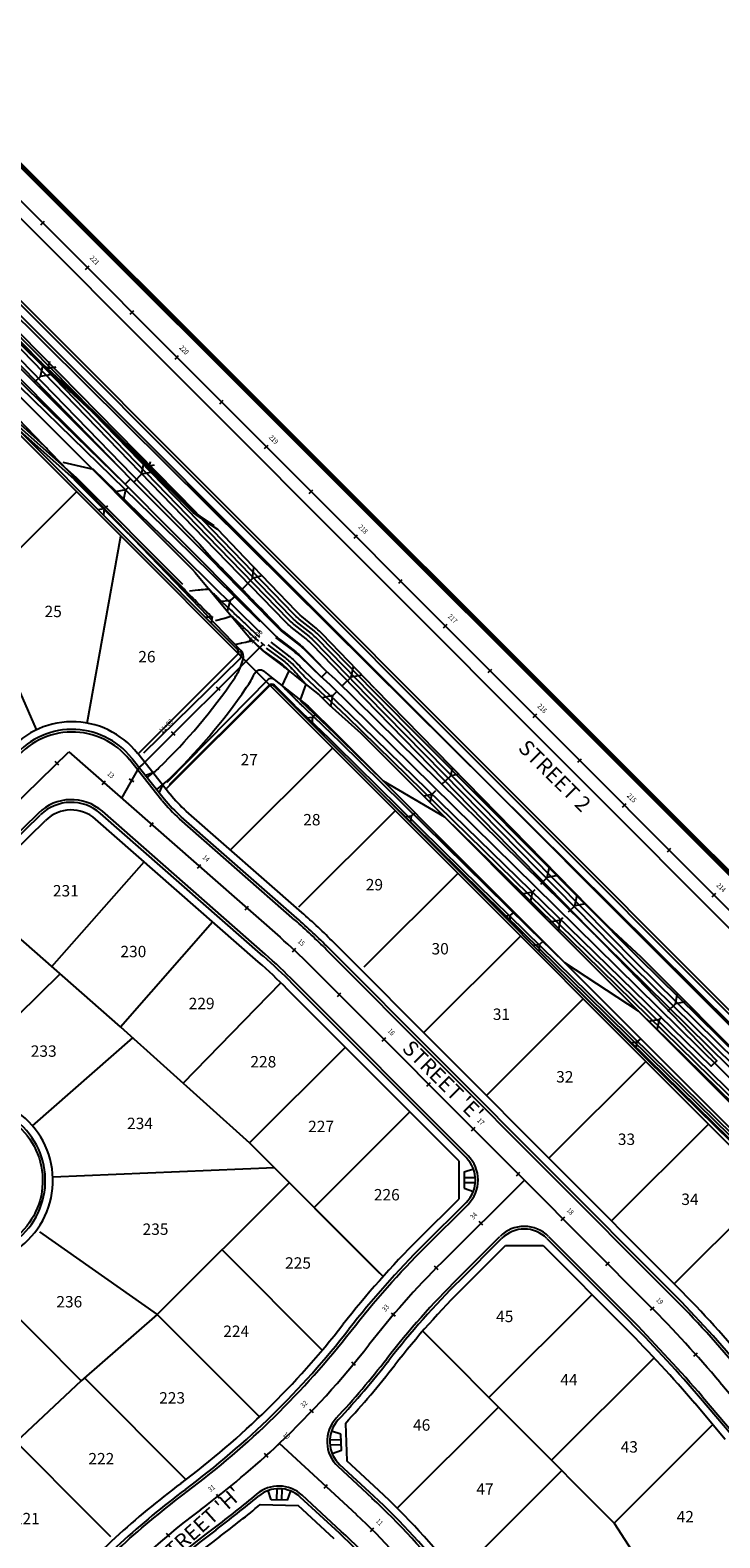
# Model space of a CAD drawing. Units: inches. Extents: x 6333673 to 6337447, y 2239427 to 2243236.
# Drawn here: x 6335642 to 6336187, y 2241115 to 2242305 of the extents above; entities that cross this region are included whole.
import ezdxf
from ezdxf.enums import TextEntityAlignment as Align

# ---------------------------------------------------------------- set-up
doc = ezdxf.new("R2010")
doc.units = ezdxf.units.IN
doc.header["$MEASUREMENT"] = 0
doc.linetypes.add('DASHED', pattern=[0.75, 0.5, -0.25])
for name, color, linetype in [('C_CENTERLINES', 11, 'Continuous'), ('C_CURB', 41, 'Continuous'), ('C_GUTTER', 11, 'Continuous'), ('C_LOT_NUMBER', 11, 'Continuous'), ('C_MEDIAN', 41, 'Continuous'), ('C_PROPERTY_LINES', 41, 'Continuous'), ('C_RAMP', 41, 'Continuous'), ('C_SIDEWALK', 41, 'Continuous'), ('C_STATION_NUMBERS', 11, 'Continuous'), ('C_STREETNAMES', 2, 'Continuous'), ('C_TOPO', 41, 'Continuous'), ('C_WTR_MAIN_EXIST', 153, 'DASHED')]:
    doc.layers.add(name, color=color, linetype=linetype)
doc.styles.add('B150', font='bold.shx', dxfattribs={"oblique": 12, "height": 6})
doc.styles.add('L100', font='simplex.shx', dxfattribs={"height": 4})
doc.styles.add('L120', font='simplex.shx', dxfattribs={"height": 12})

# ---------------------------------------------------------------- blocks, each defined once
blk = doc.blocks.new('sta_tic')
blk.add_line((0, -0.04165), (0, 0.04165))
blk = doc.blocks.new('lbl_tic')
blk.add_line((0, -0.04165), (0, 0.04165))

msp = doc.modelspace()

# ---------------------------------------------------------------- linework, layer by layer
at = {"layer": 'C_CENTERLINES'}
for p, q in [((6334667.7, 2243138.1), (6337425.6, 2240377.3)), ((6335825.9, 2241820.4), (6335730.9, 2241725.7)), ((6335727.9, 2241723.1), (6335714.1, 2241698.9)), ((6335730.9, 2241725.7), (6335727.9, 2241723.1))]:
    msp.add_line(p, q, dxfattribs=at)
at = {"layer": 'C_CENTERLINES', "ltscale": 480}
for p, q in [((6335484.6, 2241551.6), (6335672.5, 2241735.5)), ((6335672.5, 2241735.5), (6335839.3, 2241589)), ((6336032.2, 2241397.2), (6335863.4, 2241566.4)), ((6335863.4, 2241566.4), (6336032.2, 2241397.2)), ((6336032.2, 2241397.2), (6335967, 2241332.3)), ((6336032.2, 2241397.2), (6336131, 2241298.1)), ((6336186.5, 2241237.8), (6336266.6, 2241143.1)), ((6335899.7, 2241133.1), (6335838.8, 2241189.4))]:
    msp.add_line(p, q, dxfattribs=at)
for centre, radius, start, end in [((6335509.4, 2241213.3), 500, 44.9325, 48.714), ((6336461.4, 2240836.7), 700, 134.9325, 142.0535), ((6335423.1, 2240591.8), 1000, 40.2342, 44.9325), ((6335357.4, 2241697.6), 700, 313.4527, 322.0535), ((6335357.4, 2241697.6), 700, 306.7865, 313.4527), ((6336165.8, 2240616.4), 650, 126.7865, 138.2065), ((6335560.1, 2240766.1), 500, 37.3634, 47.2183)]:
    msp.add_arc(centre, radius, start, end, dxfattribs=at)
at = {"layer": 'C_CURB'}
for p, q in [((6334635.7, 2243088.1), (6337384.6, 2240336.2)), ((6335722.2, 2241730.5), (6335747.7, 2241698.3)), ((6335530.7, 2241568.8), (6335650, 2241685.5)), ((6335826.1, 2241574), (6335697.6, 2241686.8)), ((6335852.5, 2241604), (6335761.3, 2241684.1)), ((6336145.2, 2241312.2), (6335877.5, 2241580.6)), ((6335986.2, 2241415), (6335849.2, 2241552.3)), ((6335952.9, 2241346.4), (6335986.2, 2241379.6)), ((6335981.2, 2241318.1), (6336014.4, 2241351.3)), ((6336049.8, 2241351.2), (6336116.9, 2241284)), ((6336195.4, 2241196.3), (6336171.2, 2241224.8)), ((6335913.3, 2241147.7), (6335886.5, 2241172.5)), ((6335886.2, 2241118.4), (6335855.3, 2241146.9))]:
    msp.add_line(p, q, dxfattribs=at)
for centre, radius, start, end in [((6335675.2, 2241693.1), 60, 38.4774, 142.7797), ((6335833.9, 2241766.8), 110, 218.4774, 228.714), ((6335674.5, 2241660.5), 35, 48.714, 134.38), ((6335509.4, 2241213.3), 520, 44.9325, 48.714), ((6335509.4, 2241213.3), 480, 44.9325, 48.714), ((6335594, 2241396.9), 60, 308.076, 54.6178), ((6335968.5, 2241397.3), 25, 314.9325, 44.9325), ((6336032.1, 2241333.6), 25, 44.9325, 134.9325), ((6336461.4, 2240836.7), 720, 134.9325, 142.0535), ((6336461.4, 2240836.7), 680, 134.9325, 142.0535), ((6335423.1, 2240591.8), 1020, 40.2342, 44.9325), ((6335423.1, 2240591.8), 980, 40.2342, 44.9325), ((6335357.4, 2241697.6), 680, 306.7865, 322.0535), ((6335357.4, 2241697.6), 720, 317.1435, 322.0535), ((6335903.5, 2241190.9), 25, 137.1435, 227.2183), ((6336165.8, 2240616.4), 670, 126.7865, 138.2065), ((6335838.3, 2241128.6), 25, 47.2183, 130.2044), ((6335357.4, 2241697.6), 720, 306.7865, 310.2044), ((6335560.1, 2240766.1), 520, 37.3634, 47.2183), ((6336165.8, 2240616.4), 630, 126.7865, 138.2065), ((6335560.1, 2240766.1), 480, 37.3634, 47.2183)]:
    msp.add_arc(centre, radius, start, end, dxfattribs=at)
at = {"layer": 'C_GUTTER'}
for p, q in [((6334637.2, 2243089.7), (6337386.2, 2240337.8)), ((6335746.1, 2241697), (6335720.5, 2241729.2)), ((6335720.5, 2241729.2), (6335720.5, 2241729.2)), ((6335746.1, 2241697), (6335746.1, 2241697)), ((6335851.1, 2241602.4), (6335759.9, 2241682.5)), ((6335759.9, 2241682.5), (6335759.9, 2241682.5)), ((6336143.7, 2241310.7), (6335876, 2241579)), ((6335876, 2241579), (6335876, 2241579)), ((6335979.6, 2241319.6), (6336012.9, 2241352.8)), ((6336051.3, 2241352.8), (6336118.4, 2241285.5)), ((6335979.6, 2241319.6), (6335979.6, 2241319.6)), ((6335923.5, 2241256.2), (6335923.5, 2241256.2)), ((6336172.9, 2241226.2), (6336197, 2241197.7)), ((6335883.6, 2241209.3), (6335883.6, 2241209.3)), ((6335911.9, 2241146.2), (6335885.1, 2241171)), ((6335885.1, 2241171), (6335885.1, 2241171)), ((6335911.9, 2241146.2), (6335911.9, 2241146.2))]:
    msp.add_line(p, q, dxfattribs=at)
for points in [[(6335667.9, 2241061.5, -0.049871), (6335765.9, 2241151.3), (6335765.9, 2241151.3, 0.066714), (6335895.3, 2241278.1), (6335895.3, 2241278.1, -0.031081), (6335954.4, 2241344.9), (6335954.4, 2241344.9), (6335987.7, 2241378.1, 0.414214), (6335987.7, 2241416.5), (6335850.7, 2241553.8, 0.016501), (6335827.5, 2241575.6), (6335699, 2241688.4), (6335699, 2241688.4, 0.392228), (6335648.5, 2241687), (6335648.5, 2241687), (6335529.2, 2241570.3)], [(6335627.5, 2241444, -0.501537), (6335629.7, 2241351.3)], [(6335943.3, 2241058.7, 0.043027), (6335887.6, 2241119.9), (6335887.6, 2241119.9), (6335856.7, 2241148.5), (6335856.7, 2241148.5, 0.378797), (6335820.8, 2241149.3), (6335820.8, 2241149.3, -0.014914), (6335787.3, 2241122.7), (6335787.3, 2241122.7, 0.049871), (6335694.5, 2241037.7)]]:
    msp.add_lwpolyline(points, format="xyb", dxfattribs=at)
for centre, radius, start, end in [((6335675.2, 2241693.1), 57.9, 38.4774, 142.7797), ((6335833.9, 2241766.8), 112.1, 218.4774, 228.714), ((6335509.4, 2241213.3), 517.9, 44.9325, 48.714), ((6336032.1, 2241333.6), 27.1, 44.9325, 134.9325), ((6336461.4, 2240836.7), 682.1, 134.9325, 142.0535), ((6335551.9, 2240710.2), 843.1, 39.7471, 45.4196), ((6334920.7, 2240130.1), 1664.2, 41.1973, 43.9695), ((6335357.4, 2241697.6), 717.9, 317.1435, 322.0535), ((6335903.5, 2241190.9), 27.1, 137.1435, 227.2183), ((6335560.1, 2240766.1), 517.9, 37.3634, 47.2183)]:
    msp.add_arc(centre, radius, start, end, dxfattribs=at)
at = {"layer": 'C_MEDIAN'}
msp.add_line((6334660.6, 2243131.1), (6337418.5, 2240370.2), dxfattribs=at)
at = {"layer": 'C_PROPERTY_LINES', "ltscale": 12}
for p, q in [((6335443.4, 2242176.3), (6337333, 2240284.6)), ((6335482.3, 2241744.5), (6335678.7, 2241940.7)), ((6335686.9, 2241758.1), (6335713.7, 2241905.7)), ((6335647.1, 2241752.9), (6335599.2, 2241861.3)), ((6335806.4, 2241812.9), (6335727.2, 2241733.9)), ((6335831.4, 2241787.9), (6335749.4, 2241706.1)), ((6335880.8, 2241738.3), (6335800.2, 2241657.9)), ((6335930.2, 2241688.9), (6335853.9, 2241612.8)), ((6335659.2, 2241565.8), (6335732, 2241648.6)), ((6335979.7, 2241639.4), (6335905.5, 2241565.4)), ((6335713.4, 2241518.3), (6335594.4, 2241622.7)), ((6335713.4, 2241518.3), (6335786.1, 2241601.1)), ((6336029.1, 2241589.9), (6335952.7, 2241513.7)), ((6335665.8, 2241560.1), (6335587.6, 2241483.6)), ((6335762.9, 2241473.8), (6335840, 2241553.1)), ((6336078.6, 2241540.4), (6336002.2, 2241464.1)), ((6335643.8, 2241440.2), (6335723.2, 2241509.5)), ((6335713.4, 2241518.3), (6335815.3, 2241426.7)), ((6335815.3, 2241426.7), (6335890.9, 2241502.1)), ((6336128.1, 2241490.8), (6336051.6, 2241414.5)), ((6335866.2, 2241375.7), (6335941.7, 2241451.1)), ((6335866.2, 2241375.7), (6335941.7, 2241451.1)), ((6336177.5, 2241441.3), (6336101, 2241365)), ((6335918.1, 2241323.6), (6335815.3, 2241426.7)), ((6335920.6, 2241321.1), (6335815.3, 2241426.7)), ((6335659.9, 2241399.7), (6335834.8, 2241407.1)), ((6335742.3, 2241291.2), (6335846.7, 2241395.3)), ((6336227, 2241391.8), (6336150.5, 2241315.4)), ((6335649.5, 2241356.5), (6335742.3, 2241291.2)), ((6335793.5, 2241342.2), (6335872.6, 2241263)), ((6335602, 2241319.3), (6335682.4, 2241238.8)), ((6336004.2, 2241225.5), (6336085.1, 2241306.3)), ((6335742.3, 2241291.2), (6335682.4, 2241238.8)), ((6335742.3, 2241291.2), (6335823, 2241210.3)), ((6335951.9, 2241277.9), (6336103.1, 2241126.4)), ((6335554, 2241267.7), (6335705.5, 2241115.8)), ((6336053.6, 2241176), (6336134.7, 2241256.9)), ((6335682.4, 2241238.8), (6335630.9, 2241190.6)), ((6335685, 2241241.1), (6335765, 2241160.8)), ((6336011.8, 2241218), (6335931.8, 2241138.3)), ((6336103.1, 2241126.4), (6336180.7, 2241203.9)), ((6336061.7, 2241167.9), (6335978.5, 2241084.9)), ((6336103.1, 2241126.4), (6336148.6, 2241055.9))]:
    msp.add_line(p, q, dxfattribs=at)
at = {"layer": 'C_RAMP'}
for p, q in [((6335984.6, 2241403.8), (6335991.9, 2241406.2)), ((6335984.6, 2241403.8), (6335984.6, 2241390.8)), ((6335984.6, 2241399.3), (6335993.4, 2241399.3)), ((6335984.6, 2241395.3), (6335993.4, 2241395.3)), ((6335984.6, 2241390.8), (6335991.9, 2241388.3)), ((6335887.2, 2241196.7), (6335879.8, 2241198.9)), ((6335887.2, 2241196.7), (6335879.8, 2241198.9)), ((6335887.4, 2241192.3), (6335878.5, 2241191.9)), ((6335887.4, 2241192.3), (6335878.5, 2241191.9)), ((6335887.5, 2241188.3), (6335878.7, 2241187.9)), ((6335887.5, 2241188.3), (6335878.7, 2241187.9)), ((6335887.7, 2241183.8), (6335887.2, 2241196.7)), ((6335887.7, 2241183.8), (6335887.2, 2241196.7)), ((6335887.7, 2241183.8), (6335880.5, 2241181)), ((6335887.7, 2241183.8), (6335880.5, 2241181)), ((6335832.2, 2241144.8), (6335829.9, 2241152.2)), ((6335836.7, 2241144.7), (6335836.9, 2241153.6)), ((6335840.7, 2241144.6), (6335840.9, 2241153.5)), ((6335845.2, 2241144.5), (6335847.8, 2241151.8)), ((6335845.2, 2241144.5), (6335832.2, 2241144.8))]:
    msp.add_line(p, q, dxfattribs=at)
at = {"layer": 'C_SIDEWALK'}
for p, q in [((6334631.4, 2243083.9), (6337380.4, 2240332)), ((6335726.9, 2241734.2), (6335752.4, 2241702.1)), ((6335726.9, 2241734.2), (6335752.4, 2241702.1)), ((6335856.5, 2241608.5), (6335765.2, 2241688.6)), ((6335536.3, 2241565.8), (6335654.2, 2241681.2)), ((6335822.1, 2241569.5), (6335693.6, 2241682.3)), ((6336149.4, 2241316.5), (6335881.8, 2241584.8)), ((6335980.6, 2241412.1), (6335845, 2241548.1)), ((6335980.6, 2241382.5), (6335980.6, 2241412.1)), ((6335948.7, 2241350.7), (6335980.6, 2241382.5)), ((6335985.4, 2241313.8), (6336017.3, 2241345.7)), ((6336017.3, 2241345.7), (6336046.9, 2241345.7)), ((6336017.3, 2241345.7), (6336046.9, 2241345.7)), ((6336046.9, 2241345.7), (6336112.6, 2241279.8)), ((6336190.8, 2241192.4), (6336166.7, 2241221)), ((6335890.9, 2241205.2), (6335892, 2241175.6)), ((6335890.9, 2241205.2), (6335892, 2241175.6)), ((6335917.4, 2241152.1), (6335892, 2241175.6)), ((6335823.6, 2241141), (6335853.6, 2241140.4)), ((6335823.6, 2241141), (6335853.6, 2241140.4)), ((6335882.1, 2241114), (6335853.6, 2241140.4))]:
    msp.add_line(p, q, dxfattribs=at)
at = {"layer": 'C_SIDEWALK', "flags": 128}
for points in [[(6335154.5, 2242220.3), (6335164.2, 2242219.4), (6335257.4, 2242212.5), (6335265.4, 2242211.9), (6335275.3, 2242211), (6335285.3, 2242210.1), (6335305.2, 2242208.4), (6335325.1, 2242206.7), (6335335.1, 2242205.8), (6335355, 2242204.1), (6335374.9, 2242202.4), (6335384.9, 2242201.5), (6335404.8, 2242199.8), (6335447.9, 2242196, -0.176681), (6335454.1, 2242193.1), (6335472.2, 2242175), (6335497.3, 2242151.2), (6335523.3, 2242126.5), (6335770, 2241879.6), (6335772.2, 2241877)], [(6335772.2, 2241877), (6335803.4, 2241839.7), (6335816.2, 2241824.3), (6335823.2, 2241817.5, 0.031359), (6335828, 2241813.4), (6335841.7, 2241803, -0.006307), (6335842.7, 2241802.2), (6335857.9, 2241790.2), (6335870.1, 2241780.4, -0.028155), (6335870.5, 2241780), (6335878, 2241772.6), (6335903.2, 2241750), (6336518.7, 2241133.8), (6336577.3, 2241070.2), (6336622.9, 2241020.8), (6336647, 2240996.6), (6336650, 2240993.9, -0.010422), (6336652.1, 2240991.9), (6336695.5, 2240950.2, 0.010422), (6336697.6, 2240948.3), (6336721.1, 2240927.4), (6337318.5, 2240329.5)], [(6335808.2, 2241802.1), (6335810.3, 2241808.5, 0.266158), (6335808.4, 2241815.4)], [(6335743.6, 2241722.7, 0.051479), (6335803, 2241793.1, 0.048104), (6335808.2, 2241802.1)], [(6335749.7, 2241711.9, 0.05307), (6335812.8, 2241786.3, 0.047426), (6335819.1, 2241797.1)], [(6335834.6, 2241792.6), (6335861.5, 2241771.3, -0.027022), (6335861.9, 2241771), (6335883.6, 2241749.6), (6336011.9, 2241620.8), (6336483.8, 2241149.3), (6336567.8, 2241060.7), (6336613.3, 2241012.7)]]:
    msp.add_lwpolyline(points, format="xyb", dxfattribs=at)
for points in [[(6335808.4, 2241815.4), (6335613, 2242018.3), (6335446.4, 2242181.9)], [(6335826.7, 2241798.8), (6335834.6, 2241792.6)], [(6335734.4, 2241715.1), (6335739.1, 2241718.8), (6335733.2, 2241716.6)], [(6335739.1, 2241718.8), (6335740, 2241719.5)], [(6335741.9, 2241705.7), (6335746.6, 2241709.4), (6335743.8, 2241703.3)], [(6335746.6, 2241709.4), (6335749.7, 2241711.9)]]:
    msp.add_lwpolyline(points, dxfattribs=at)
at = {"layer": 'C_SIDEWALK'}
for centre, radius, start, end in [((6335823.6, 2241794.9), 5, 51.6685, 154.6133), ((6335675.2, 2241693.1), 66, 38.4774, 142.7797), ((6335708.9, 2241758.6), 50, 308.4774, 314.0207), ((6335833.9, 2241766.8), 104, 218.4774, 228.714), ((6335674.5, 2241660.5), 29, 48.714, 134.38), ((6335509.4, 2241213.3), 526, 44.9325, 48.714), ((6335509.4, 2241213.3), 474, 44.9325, 48.714), ((6335594, 2241396.9), 66, 308.076, 54.6178), ((6336461.4, 2240836.7), 726, 134.9325, 142.0535), ((6335423.1, 2240591.8), 1026, 40.2342, 44.9325), ((6336461.4, 2240836.7), 674, 134.9325, 142.0535), ((6335357.4, 2241697.6), 674, 306.7865, 322.0535), ((6335423.1, 2240591.8), 974, 40.2342, 44.9325), ((6335357.4, 2241697.6), 726, 317.2916, 322.0535), ((6336165.8, 2240616.4), 676, 126.7865, 138.2065), ((6335560.1, 2240766.1), 526, 37.3634, 47.2183), ((6335357.4, 2241697.6), 726, 306.7865, 309.9498), ((6336165.8, 2240616.4), 624, 126.7865, 138.2065)]:
    msp.add_arc(centre, radius, start, end, dxfattribs=at)
at = {"layer": 'C_TOPO'}
for p, q in [((6335656.3, 2242038), (6335657.6, 2242043.9)), ((6335650.1, 2242031.7), (6335645.3, 2242027)), ((6335656.3, 2242038), (6335656, 2242037.7)), ((6335662.3, 2242039.2), (6335656.3, 2242038)), ((6335736.2, 2241960.9), (6335735.8, 2241960.5)), ((6335736.2, 2241960.9), (6335736.9, 2241964.5)), ((6335739.8, 2241961.6), (6335736.2, 2241960.9)), ((6335729.9, 2241954.6), (6335723.8, 2241948.4)), ((6335717.6, 2241942.3), (6335719.5, 2241944.2)), ((6335695.4, 2241926.8), (6335700.5, 2241927.5)), ((6335700.5, 2241927.5), (6335699.8, 2241922.4)), ((6335703, 2241929.7), (6335700.5, 2241927.5)), ((6335817.5, 2241872.3), (6335808.6, 2241863)), ((6335800.1, 2241854.9), (6335804.5, 2241858.6)), ((6335780.5, 2241841.6), (6335785.6, 2241842.3)), ((6335785.6, 2241842.3), (6335784.9, 2241837.2)), ((6335895.5, 2241794.3), (6335888.4, 2241787.4)), ((6335881, 2241779.8), (6335884.2, 2241783.1)), ((6335859.9, 2241762.1), (6335865, 2241762.8)), ((6335865, 2241762.8), (6335864.3, 2241757.8)), ((6335867.5, 2241765), (6335865, 2241762.8)), ((6335731.6, 2241728.4), (6335731.5, 2241728.4)), ((6335744.1, 2241712.6), (6335744, 2241712.7)), ((6335974, 2241716.5), (6335966.4, 2241709.3)), ((6335959.1, 2241701.6), (6335962.3, 2241704.9)), ((6335945.4, 2241687), (6335942.9, 2241684.8)), ((6335937.8, 2241684.1), (6335942.9, 2241684.8)), ((6335942.9, 2241684.8), (6335942.2, 2241679.8)), ((6336038.6, 2241624.7), (6336040.6, 2241626.6)), ((6336050.1, 2241636.1), (6336044.9, 2241630.7)), ((6336072, 2241613.8), (6336066.8, 2241608.8)), ((6336016.1, 2241605.7), (6336021.1, 2241606.4)), ((6336021.1, 2241606.4), (6336020.5, 2241601.4)), ((6336023.7, 2241608.6), (6336021.1, 2241606.4)), ((6336060.7, 2241602.5), (6336062.6, 2241604.5)), ((6336039.2, 2241582.6), (6336044.2, 2241583.3)), ((6336044.2, 2241583.3), (6336043.5, 2241578.2)), ((6336046.7, 2241585.5), (6336044.2, 2241583.3)), ((6336151.4, 2241536.4), (6336145.2, 2241530.3)), ((6336138.9, 2241524), (6336141, 2241526)), ((6336123.5, 2241508.6), (6336121, 2241506.4)), ((6336115.9, 2241505.7), (6336121, 2241506.4)), ((6336121, 2241506.4), (6336120.3, 2241501.3))]:
    msp.add_line(p, q, dxfattribs=at)
at = {"layer": 'C_TOPO', "ltscale": 480}
for points in [[(6334580, 2243062.2), (6334583.5, 2243065.7), (6334587.1, 2243069.3), (6334590.6, 2243072.8), (6334595.5, 2243077.6), (6334625.6, 2243077), (6337386, 2240339.1)], [(6335523.3, 2242126.5), (6335770, 2241879.6), (6335772.2, 2241877)], [(6335914.1, 2241785.4), (6336082.8, 2241613.1), (6336098.6, 2241597.2), (6336124.2, 2241573.6), (6336216.8, 2241480.7), (6337384.3, 2240337.4)]]:
    msp.add_lwpolyline(points, dxfattribs=at)
for points in [[(6334378, 2242293), (6334782.1, 2242264.4), (6335114, 2242237), (6335451.7, 2242207.8, -0.176579), (6335457.9, 2242204.9), (6335479.4, 2242183.3), (6335500, 2242163.3), (6335514.4, 2242149.5), (6335779.4, 2241884.2), (6335824.2, 2241838.5), (6335836.2, 2241826.4, 0.001202), (6335839.1, 2241824.1), (6335850.5, 2241815.3, -0.031143), (6335855.2, 2241811.1), (6335870.7, 2241795.6), (6335878.7, 2241788.6), (6337369, 2240322.1)], [(6335455.4, 2242220.5), (6335459.6, 2242220, -0.162259), (6335465.4, 2242217.4), (6335519.6, 2242167.7), (6335536.1, 2242153.8), (6335553.2, 2242139.2, -0.007741), (6335553.5, 2242139), (6335558.6, 2242134.3), (6335602.8, 2242090.2), (6335621.1, 2242071.6), (6335651.7, 2242041.7), (6335691.7, 2242004.5), (6335771.5, 2241924.8), (6335776.1, 2241921.5), (6335786.3, 2241914.6), (6335787.3, 2241914)], [(6335446.9, 2242175.6), (6335805.8, 2241816.3, -0.092285), (6335806.4, 2241812.9)], [(6335518.7, 2242153.7), (6335783.7, 2241888.5), (6335832.3, 2241838.7), (6335838.3, 2241832.8, 0.031143), (6335842.9, 2241828.7), (6335854.7, 2241819.5, -0.031143), (6335859.4, 2241815.4), (6335875.1, 2241799.6), (6335882.9, 2241792.8), (6337373.2, 2240326.4)], [(6335914.1, 2241785.4), (6335872.6, 2241828.6, 0.031209), (6335868, 2241832.8), (6335856.4, 2241842.2, -0.031209), (6335851.9, 2241846.4), (6335811.4, 2241888.5), (6335790.3, 2241911), (6335785.8, 2241913.8), (6335775.6, 2241920.7), (6335770.9, 2241924.1), (6335691, 2242003.8), (6335651.1, 2242041), (6335620.4, 2242070.9), (6335602.8, 2242090.2)], [(6335772.2, 2241877), (6335803.4, 2241839.7), (6335816.2, 2241824.3), (6335823.2, 2241817.5, 0.031359), (6335828, 2241813.4), (6335841.7, 2241803, -0.006307), (6335842.7, 2241802.2), (6335857.9, 2241790.2), (6335870.1, 2241780.4, -0.028155), (6335870.5, 2241780), (6335878, 2241772.6), (6335903.2, 2241750), (6336194.6, 2241458.3)], [(6335731.7, 2241734.6), (6335807.5, 2241808.9, 0.353643), (6335808.2, 2241815.2, 0.353643)], [(6335750.1, 2241711.5), (6335830.1, 2241792.7, -0.385955), (6335834.1, 2241793), (6335834.6, 2241792.6)], [(6335834.6, 2241792.6), (6335861.5, 2241771.3, -0.027022), (6335861.9, 2241771), (6335883.6, 2241749.6), (6336011.9, 2241620.8), (6336184.6, 2241448.3)], [(6335831.4, 2241787.9, -0.388087), (6335834.7, 2241787.3), (6335882.3, 2241739.7), (6335931.6, 2241690.3), (6335981.1, 2241640.8), (6336080, 2241541.7), (6336129.4, 2241492.1), (6337346.2, 2240299.4)]]:
    msp.add_lwpolyline(points, format="xyb", dxfattribs=at)
at = {"layer": 'C_TOPO', "flags": 128}
for points, elevation in [([(6335465.7, 2242231), (6335650.3, 2242043.4), (6335652.7, 2242039.2), (6335782, 2241905.7), (6335845.7, 2241840.2, 0.031192), (6335850.3, 2241836), (6335861.9, 2241826.7, -0.031192), (6335866.5, 2241822.5), (6335908.2, 2241779.5), (6336117.2, 2241566.6), (6337375.7, 2240328.8)], 1472), ([(6337378.6, 2240331.7), (6336120.1, 2241569.4), (6335910.4, 2241781.7), (6335868.6, 2241824.6, 0.031192), (6335864, 2241828.8), (6335852.4, 2241838.1, -0.031192), (6335847.8, 2241842.3), (6335784.1, 2241907.9), (6335691.7, 2242003), (6335690.9, 2242005.1), (6335467.9, 2242231.6)], 1473), ([(6335656.1, 2241974.3), (6335634.4, 2241993.7), (6335543.9, 2242084.1), (6335447.1, 2242179.3, 0.180093), (6335443.9, 2242180.7), (6335161.2, 2242198.8)], 1472), ([(6335430.7, 2242185.7), (6335447.2, 2242189.1, -0.215291), (6335451.2, 2242188.1), (6335486, 2242161.9, -0.0204), (6335486.4, 2242161.6), (6335549.9, 2242105, -0.010827), (6335550.1, 2242104.9), (6335768.5, 2241892.3), (6335823.4, 2241838.4)], 1469), ([(6337381.5, 2240334.6), (6336122.9, 2241572.2), (6335912.5, 2241783.8), (6335870.8, 2241826.7, 0.031192), (6335866.2, 2241830.9), (6335854.5, 2241840.2, -0.031192), (6335849.9, 2241844.4), (6335786.2, 2241910), (6335779, 2241917.4), (6335772.6, 2241924.9), (6335511.8, 2242189.9)], 1474), ([(6335399.4, 2242181.5), (6335443, 2242178.7, -0.180397), (6335446.2, 2242177.3), (6335542.5, 2242082.7), (6335633, 2241992.3), (6335678.6, 2241951.6), (6335762.4, 2241867.7)], 1473), ([(6335561, 2242116), (6335721.2, 2241951), (6335716.9, 2241946.8), (6335552.1, 2242107.1, 0.00827)], 1468), ([(6335563.2, 2242118.1), (6335775.6, 2241899.4), (6335785.4, 2241888.4), (6335785.8, 2241888), (6335788.9, 2241884.8), (6335789.2, 2241884.5), (6335792.4, 2241881.2), (6335792.7, 2241880.9), (6335795.9, 2241877.6), (6335796.2, 2241877.3), (6335799.4, 2241874), (6335799.7, 2241873.7), (6335802.9, 2241870.4), (6335803.1, 2241870.1), (6335806.4, 2241866.8), (6335806.6, 2241866.6), (6335809.9, 2241863.2), (6335810.1, 2241863), (6335813.3, 2241859.6), (6335813.6, 2241859.4), (6335816.8, 2241856), (6335817, 2241855.8), (6335820.3, 2241852.4), (6335820.5, 2241852.2), (6335823.8, 2241848.8), (6335824, 2241848.7), (6335827.3, 2241845.3), (6335827.5, 2241845.1), (6335830.8, 2241841.7), (6335830.9, 2241841.5), (6335834.3, 2241838.1), (6335834.4, 2241837.9), (6335837.8, 2241834.5), (6335837.9, 2241834.3), (6335838.8, 2241833.4, 0.031263), (6335843.4, 2241829.2), (6335855.1, 2241819.8, -0.031315), (6335859.7, 2241815.6), (6335860.5, 2241814.8), (6335860.6, 2241814.7), (6335864, 2241811.2), (6335864.1, 2241811.1), (6335867.5, 2241807.6), (6335867.5, 2241807.5), (6335871, 2241804), (6335871, 2241803.9), (6335874.5, 2241800.4), (6335874.5, 2241800.4), (6335876.2, 2241798.6), (6335874, 2241796.4), (6335871.9, 2241794.3)], 1469), ([(6335831.9, 2241822), (6335846, 2241811.3, -0.046402), (6335852.8, 2241805), (6335852, 2241805.9), (6335852, 2241805.8), (6335852.1, 2241805.8), (6335852.2, 2241805.6), (6335852.3, 2241805.4), (6335852.4, 2241805.3), (6335852.8, 2241804.9), (6335854.9, 2241802.9), (6335855.5, 2241802.3), (6335855.5, 2241802.3), (6335855.6, 2241802.1), (6335855.7, 2241802), (6335855.8, 2241801.8), (6335856, 2241801.7), (6335856.4, 2241801.3), (6335858, 2241799.7), (6335894.1, 2241765.4), (6336179.7, 2241487.3), (6336184, 2241491.5), (6336114.4, 2241563.7), (6335906.1, 2241777.4), (6335864.4, 2241820.4, 0.031192), (6335859.8, 2241824.6), (6335848.1, 2241833.9, -0.031192), (6335843.5, 2241838.1), (6335779.9, 2241903.6), (6335567.5, 2242122.2, -0.004241)], 1471), ([(6335784.9, 2241842.3), (6335784.8, 2241842.4), (6335784.5, 2241842.7), (6335783, 2241844.2), (6335781.8, 2241845.4), (6335781.5, 2241845.8), (6335781.3, 2241846), (6335780.7, 2241846.5), (6335779.1, 2241848.1), (6335777.9, 2241849.3), (6335777.7, 2241849.5), (6335776.4, 2241850.8), (6335774.7, 2241852.5), (6335774.4, 2241852.8), (6335774.2, 2241853), (6335773.7, 2241853.5), (6335771.9, 2241855.3), (6335770.8, 2241856.4), (6335770.7, 2241856.6), (6335770.1, 2241857.1), (6335768.3, 2241858.9), (6335767.3, 2241859.9), (6335767.1, 2241860.1), (6335766.6, 2241860.6), (6335764.7, 2241862.5), (6335763.8, 2241863.5), (6335763.6, 2241863.6), (6335763.1, 2241864.2), (6335677.4, 2241949.9, 0.01427), (6335677, 2241950.3), (6335631.6, 2241990.8)], 1474), ([(6337362.8, 2240316), (6336122.2, 2241530.7), (6336064.1, 2241568.7), (6336035.8, 2241596.4), (6335986, 2241645.4), (6335886.9, 2241742.8), (6335859.3, 2241769.2), (6335857.2, 2241771.3), (6335856.6, 2241772), (6335856.4, 2241772.2), (6335855.1, 2241773.4), (6335853.7, 2241774.8), (6335853, 2241775.5), (6335852.8, 2241775.8), (6335851.8, 2241776.8), (6335850.2, 2241778.4), (6335849.5, 2241779), (6335849.2, 2241779.4), (6335848.4, 2241780.1), (6335846.6, 2241781.9), (6335846, 2241782.6), (6335845.6, 2241783), (6335845.1, 2241783.5), (6335843.1, 2241785.5), (6335842.4, 2241786.1), (6335841.1, 2241787.5), (6335846.5, 2241799.2, 0.051971), (6335838.8, 2241806.1), (6335827, 2241814.7, -0.029736), (6335824.3, 2241816.9), (6335823.7, 2241817.5), (6335823.6, 2241817.6), (6335820, 2241820.9), (6335819.9, 2241821), (6335818.1, 2241822.7), (6335817.9, 2241822.8), (6335817.6, 2241823), (6335817.6, 2241823.1), (6335817.5, 2241823.1), (6335817.4, 2241823), (6335817.4, 2241823), (6335816.3, 2241822.8), (6335816.3, 2241822.8), (6335815.6, 2241822.6), (6335815.3, 2241822.6), (6335814.9, 2241822.5), (6335814.3, 2241822.3), (6335814.2, 2241822.3), (6335813.8, 2241822.2), (6335813.8, 2241822.2), (6335812.2, 2241821.8), (6335808.9, 2241821.1), (6335808.4, 2241821), (6335808.2, 2241820.9), (6335804.4, 2241820.1)], 1474), ([(6335828.3, 2241817.3), (6335841.1, 2241807.9, -0.051867), (6335848.7, 2241801), (6335848.1, 2241801.7), (6335848.1, 2241801.7), (6335848.3, 2241801.5), (6335848.5, 2241801.2), (6335848.8, 2241800.9), (6335849, 2241800.7), (6335849.8, 2241799.8), (6335850.4, 2241799.2), (6335851.5, 2241798), (6335851.5, 2241798), (6335851.7, 2241797.7), (6335851.9, 2241797.5), (6335852.2, 2241797.1), (6335852.5, 2241796.9), (6335853.2, 2241796), (6335853.7, 2241795.6), (6335854.8, 2241794.3), (6335854.9, 2241794.3), (6335855, 2241794.1), (6335855.2, 2241793.8), (6335855.6, 2241793.4), (6335855.9, 2241793.1), (6335859.7, 2241788.7), (6335855.1, 2241776.3), (6335857.4, 2241773.9), (6335857.7, 2241773.7), (6335858.6, 2241772.7), (6335860.7, 2241770.6), (6335882.2, 2241750.2), (6335887.9, 2241744.6), (6335920.7, 2241712.4), (6335969, 2241684.1), (6337364.9, 2240318)], 1473), ([(6337367.2, 2240320.3), (6335892, 2241763.2), (6335858.3, 2241794.9), (6335857.5, 2241795.8), (6335857.2, 2241796.1), (6335857, 2241796.3), (6335856.9, 2241796.4), (6335856.9, 2241796.5), (6335856, 2241797.5), (6335854.8, 2241798.6), (6335854.2, 2241799.3), (6335854, 2241799.5), (6335853.8, 2241799.8), (6335853.7, 2241799.9), (6335853.5, 2241800.1), (6335853.5, 2241800.1), (6335852.6, 2241801.1), (6335851.3, 2241802.4), (6335850.7, 2241803), (6335850.6, 2241803.2), (6335850.4, 2241803.4), (6335850.2, 2241803.6), (6335850.1, 2241803.8), (6335850, 2241803.8), (6335850.7, 2241803, 0.04908), (6335843.5, 2241809.6), (6335829.8, 2241819.9)], 1472), ([(6335835.6, 2241825.7), (6335850.1, 2241814.9, -0.031063), (6335854.8, 2241810.8), (6335871.9, 2241794.3)], 1469), ([(6337350.2, 2240303.4), (6336133.1, 2241495.3), (6336083.1, 2241544.5), (6336033, 2241593.6), (6335983.2, 2241642.6), (6335883.7, 2241740.4), (6335878.1, 2241745.9), (6335856.5, 2241766.4), (6335854.6, 2241768.3), (6335854.4, 2241768.5), (6335854.3, 2241768.6), (6335854.3, 2241768.6), (6335851.1, 2241771.8), (6335850.9, 2241772), (6335850.8, 2241772.1), (6335850.7, 2241772.1), (6335847.5, 2241775.3), (6335847.3, 2241775.6), (6335847.2, 2241775.6), (6335847.2, 2241775.7), (6335844, 2241778.9), (6335843.8, 2241779.1), (6335843.7, 2241779.2), (6335843.7, 2241779.2), (6335840.5, 2241782.4), (6335840.3, 2241782.6), (6335840.2, 2241782.7), (6335840.1, 2241782.8), (6335834.9, 2241788, 0.414026), (6335830.7, 2241788), (6335751.7, 2241709.3)], 1476)]:
    msp.add_lwpolyline(points, format="xyb", dxfattribs=dict(at, elevation=elevation))
for points in [[(6335154.5, 2242220.3), (6335164.2, 2242219.4), (6335257.4, 2242212.5), (6335265.4, 2242211.9), (6335275.3, 2242211), (6335285.3, 2242210.1), (6335305.2, 2242208.4), (6335325.1, 2242206.7), (6335335.1, 2242205.8), (6335355, 2242204.1), (6335374.9, 2242202.4), (6335384.9, 2242201.5), (6335404.8, 2242199.8), (6335447.9, 2242196, -0.176681), (6335454.1, 2242193.1), (6335472.2, 2242175), (6335497.3, 2242151.2), (6335523.3, 2242126.5), (6335770, 2241879.6), (6335772.2, 2241877)], [(6335772.2, 2241877), (6335803.4, 2241839.7), (6335816.2, 2241824.3), (6335823.2, 2241817.5, 0.031359), (6335828, 2241813.4), (6335841.7, 2241803, -0.006307), (6335842.7, 2241802.2), (6335857.9, 2241790.2), (6335870.1, 2241780.4, -0.028155), (6335870.5, 2241780), (6335878, 2241772.6), (6335903.2, 2241750), (6336194.6, 2241458.3)], [(6335808.2, 2241802.1), (6335810.3, 2241808.5, 0.266158), (6335808.4, 2241815.4)], [(6335743.6, 2241722.7, 0.051479), (6335803, 2241793.1, 0.048104), (6335808.2, 2241802.1)], [(6335749.7, 2241711.9, 0.05307), (6335812.8, 2241786.3, 0.047426), (6335819.1, 2241797.1)], [(6335834.6, 2241792.6), (6335861.5, 2241771.3, -0.027022), (6335861.9, 2241771), (6335883.6, 2241749.6), (6336011.9, 2241620.8), (6336184.6, 2241448.3)]]:
    msp.add_lwpolyline(points, format="xyb", dxfattribs=at)
at = {"layer": 'C_TOPO'}
for points in [[(6335659.1, 2242033.4), (6335650.1, 2242031.7), (6335651.9, 2242040.2)], [(6335738.6, 2241956.3), (6335729.9, 2241954.6), (6335731.7, 2241963.1)], [(6335715.8, 2241933.8), (6335717.6, 2241942.3), (6335709.1, 2241940.6)], [(6335825, 2241874.4), (6335817.5, 2241872.3), (6335818.7, 2241880.9)], [(6335797.7, 2241846.5), (6335800.1, 2241854.9), (6335791.5, 2241853.9)], [(6335903.9, 2241795.9), (6335895.5, 2241794.3), (6335897.4, 2241802.8)], [(6335879.3, 2241771.4), (6335881, 2241779.8), (6335872.5, 2241778.1)], [(6335980.4, 2241717.7), (6335974, 2241716.5), (6335975.4, 2241722.8)], [(6335957.8, 2241695.3), (6335959.1, 2241701.6), (6335952.7, 2241700.4)], [(6336058.7, 2241637.7), (6336050.1, 2241636.1), (6336052, 2241644.6)], [(6336036.9, 2241616.1), (6336038.6, 2241624.7), (6336030.1, 2241622.9)], [(6336080.5, 2241615.4), (6336072, 2241613.8), (6336073.8, 2241622.3)], [(6336059, 2241594), (6336060.7, 2241602.5), (6336052.2, 2241600.8)], [(6336159.5, 2241538.1), (6336151.4, 2241536.4), (6336153, 2241544.8)], [(6336137.1, 2241515.9), (6336138.9, 2241524), (6336130.5, 2241522.4)]]:
    msp.add_lwpolyline(points, dxfattribs=at)
at = {"layer": 'C_TOPO', "flags": 128}
for points, elevation in [([(6335823.5, 2241829.6), (6335764.3, 2241888.1), (6335692.1, 2241958.3), (6335668.1, 2241963.7)], 1471), ([(6335823.4, 2241825.7), (6335822.4, 2241826.6), (6335822.3, 2241826.7), (6335822.1, 2241826.9), (6335822.1, 2241826.9), (6335822, 2241826.9), (6335821.7, 2241827.2), (6335821.5, 2241827.3), (6335820.2, 2241828.6), (6335820.1, 2241828.7), (6335819.9, 2241828.9), (6335819.8, 2241828.9), (6335819.1, 2241829.6), (6335818.7, 2241830), (6335818.3, 2241830.3), (6335817.8, 2241830.8), (6335817.6, 2241831), (6335817.5, 2241831.1), (6335817.5, 2241831.1), (6335816.2, 2241832.3), (6335815.5, 2241833), (6335815, 2241833.5), (6335814.7, 2241833.8), (6335814.2, 2241834.3), (6335814, 2241834.4), (6335813.8, 2241834.6), (6335813.8, 2241834.7), (6335812.6, 2241835.8), (6335811.9, 2241836.5), (6335811.4, 2241836.9), (6335811.1, 2241837.3), (6335810.5, 2241837.8), (6335810.2, 2241838.1), (6335810.2, 2241838.1), (6335809.1, 2241839.1), (6335809, 2241839.2), (6335808.3, 2241839.9), (6335807.8, 2241840.4), (6335807.2, 2241840.9), (6335806.8, 2241841.3), (6335806.7, 2241841.4), (6335806.5, 2241841.6), (6335806.4, 2241841.7), (6335805.5, 2241842.6), (6335805.5, 2241842.6), (6335805.4, 2241842.6), (6335804.6, 2241843.4), (6335804.4, 2241843.6), (6335803.2, 2241844.7), (6335803, 2241844.9), (6335802.7, 2241845.1), (6335801.9, 2241845.9), (6335801.8, 2241846), (6335801.8, 2241846), (6335800.9, 2241846.9), (6335800.7, 2241847), (6335799.4, 2241848.2), (6335799.2, 2241848.3), (6335799, 2241848.6), (6335798.9, 2241848.7), (6335798.2, 2241849.3), (6335798.1, 2241849.4), (6335797.1, 2241850.3), (6335797.1, 2241850.3), (6335795.7, 2241851.6), (6335795.5, 2241851.8), (6335795.2, 2241852), (6335794.7, 2241852.5), (6335793.6, 2241853.5), (6335793.4, 2241853.7), (6335792.8, 2241854.3), (6335792.4, 2241854.5), (6335792.1, 2241854.8), (6335791.9, 2241855.1), (6335791.7, 2241855.3), (6335791.2, 2241855.8), (6335790.9, 2241856.1), (6335790.5, 2241856.5), (6335789.8, 2241857.2), (6335789.7, 2241857.3), (6335788.5, 2241858.5), (6335788.3, 2241858.7), (6335788.1, 2241858.9), (6335787.9, 2241859.1), (6335786.9, 2241860.1), (6335786.3, 2241860.7), (6335785.5, 2241861.5), (6335785.2, 2241861.8), (6335784.9, 2241862.1), (6335784.7, 2241862.3), (6335784.5, 2241862.5), (6335784.1, 2241862.9), (6335784, 2241862.9), (6335783.5, 2241863.5), (6335783.2, 2241863.7), (6335782.2, 2241863.7), (6335781.7, 2241863.6), (6335780.3, 2241863.5), (6335778.7, 2241863.3), (6335778.3, 2241863.3), (6335778.1, 2241863.3), (6335777.8, 2241863.2), (6335777, 2241863.2), (6335775.7, 2241863), (6335775.3, 2241863), (6335774.8, 2241862.9), (6335774.6, 2241862.9), (6335767.9, 2241862.3)], 1472), ([(6335788.3, 2241839), (6335795.4, 2241841), (6335795.6, 2241841), (6335797.3, 2241841.5), (6335797.5, 2241841.6), (6335797.8, 2241841.6), (6335798.1, 2241841.7), (6335798.9, 2241842), (6335799.2, 2241842.1), (6335799.8, 2241842.2), (6335801, 2241842.5), (6335802.2, 2241841.4), (6335802.4, 2241841.3), (6335803.6, 2241840.2), (6335803.6, 2241840.2), (6335803.7, 2241840.1), (6335803.8, 2241840), (6335803.8, 2241840), (6335804.1, 2241839.7), (6335804.3, 2241839.5), (6335804.8, 2241839), (6335805.6, 2241838.3), (6335806.2, 2241837.7), (6335807.1, 2241836.9), (6335807.3, 2241836.7), (6335807.5, 2241836.4), (6335807.6, 2241836.4), (6335808, 2241836), (6335808.7, 2241835.3), (6335809.2, 2241834.9), (6335809.8, 2241834.3), (6335810.8, 2241833.4), (6335811.2, 2241833), (6335811.2, 2241832.9), (6335811.5, 2241832.7), (6335811.7, 2241832.5), (6335812.4, 2241831.9), (6335812.8, 2241831.4), (6335813.5, 2241830.8), (6335814.4, 2241830), (6335814.9, 2241829.5), (6335814.9, 2241829.4), (6335815.1, 2241829.3), (6335815.4, 2241829), (6335816, 2241828.4), (6335816.5, 2241828), (6335817.1, 2241827.4), (6335818, 2241826.5), (6335818, 2241826.5), (6335818.3, 2241826.3), (6335818.4, 2241826.2), (6335819.1, 2241825.5), (6335819.4, 2241825.3), (6335819.8, 2241825), (6335819.8, 2241825), (6335819.9, 2241824.9), (6335820.1, 2241824.8), (6335820.2, 2241824.7), (6335821.7, 2241823.3), (6335822.4, 2241822.7)], 1473), ([(6337348.8, 2240302), (6336131.7, 2241493.8), (6336081.7, 2241543.1), (6336031.6, 2241592.1), (6335981.8, 2241641.2), (6335924.8, 2241697.2)], 1477), ([(6337347.3, 2240300.5), (6336130.3, 2241492.4), (6336080.3, 2241541.7), (6336073.1, 2241548.7)], 1478)]:
    msp.add_lwpolyline(points, dxfattribs=dict(at, elevation=elevation))
for points in [[(6335826.7, 2241798.8), (6335834.6, 2241792.6)], [(6335734.4, 2241715.1), (6335739.1, 2241718.8), (6335733.2, 2241716.6)], [(6335739.1, 2241718.8), (6335740, 2241719.5)], [(6335741.9, 2241705.7), (6335746.6, 2241709.4), (6335743.8, 2241703.3)], [(6335746.6, 2241709.4), (6335749.7, 2241711.9)]]:
    msp.add_lwpolyline(points, dxfattribs=at)
at = {"layer": 'C_TOPO'}
for centre, radius, start, end in [((6335823.6, 2241794.9), 5, 51.6685, 154.6133), ((6335708.9, 2241758.6), 50, 308.4774, 314.0207)]:
    msp.add_arc(centre, radius, start, end, dxfattribs=at)
at = {"layer": 'C_WTR_MAIN_EXIST', "ltscale": 20, "const_width": 3.75}
msp.add_lwpolyline([(6334638.8, 2243194.8), (6335544.7, 2242288.3), (6336283.9, 2241549.9), (6337445.2, 2240390.9)], dxfattribs=at)

# ---------------------------------------------------------------- block references
at = {"layer": 'C_STATION_NUMBERS'}
for name, p, xscale, yscale, zscale, rotation in [('sta_tic', (6335651.8, 2242153), 48.01920768307323, 48.01920768307323, 48.01920768307323, 314.9691173864435), ('sta_tic', (6335651.8, 2242153), 48.01920768316617, 48.01920768316617, 48.01920768316617, 314.9691173866584), ('lbl_tic', (6335687.1, 2242117.7), 48.01920768307323, 48.01920768307323, 48.01920768307323, 314.9691173864435), ('lbl_tic', (6335687.1, 2242117.7), 48.01920768316617, 48.01920768316617, 48.01920768316617, 314.9691173866584), ('sta_tic', (6335722.4, 2242082.3), 48.01920768307323, 48.01920768307323, 48.01920768307323, 314.9691173864435), ('sta_tic', (6335722.4, 2242082.3), 48.01920768316617, 48.01920768316617, 48.01920768316617, 314.9691173866584), ('lbl_tic', (6335757.8, 2242046.9), 48.01920768307323, 48.01920768307323, 48.01920768307323, 314.9691173864435), ('lbl_tic', (6335757.8, 2242046.9), 48.01920768316617, 48.01920768316617, 48.01920768316617, 314.9691173866584), ('sta_tic', (6335793.1, 2242011.5), 48.01920768307323, 48.01920768307323, 48.01920768307323, 314.9691173864435), ('sta_tic', (6335793.1, 2242011.5), 48.01920768316617, 48.01920768316617, 48.01920768316617, 314.9691173866584), ('lbl_tic', (6335828.4, 2241976.2), 48.01920768307323, 48.01920768307323, 48.01920768307323, 314.9691173864435), ('lbl_tic', (6335828.4, 2241976.2), 48.01920768316617, 48.01920768316617, 48.01920768316617, 314.9691173866584), ('sta_tic', (6335863.8, 2241940.8), 48.01920768307323, 48.01920768307323, 48.01920768307323, 314.9691173864435), ('sta_tic', (6335863.8, 2241940.8), 48.01920768316617, 48.01920768316617, 48.01920768316617, 314.9691173866584), ('lbl_tic', (6335899.1, 2241905.4), 48.01920768307323, 48.01920768307323, 48.01920768307323, 314.9691173864435), ('lbl_tic', (6335899.1, 2241905.4), 48.01920768316617, 48.01920768316617, 48.01920768316617, 314.9691173866584), ('sta_tic', (6335934.4, 2241870), 48.01920768307323, 48.01920768307323, 48.01920768307323, 314.9691173864435), ('sta_tic', (6335934.4, 2241870), 48.01920768316617, 48.01920768316617, 48.01920768316617, 314.9691173866584), ('lbl_tic', (6335969.8, 2241834.7), 48.01920768307323, 48.01920768307323, 48.01920768307323, 314.9691173864435), ('lbl_tic', (6335969.8, 2241834.7), 48.01920768316617, 48.01920768316617, 48.01920768316617, 314.9691173866584), ('lbl_tic', (6335825.9, 2241820.4), 48.01920768307322, 48.01920768307322, 48.01920768307322, 44.93256391307028), ('sta_tic', (6336005.1, 2241799.3), 48.01920768307323, 48.01920768307323, 48.01920768307323, 314.9691173864435), ('sta_tic', (6336005.1, 2241799.3), 48.01920768316617, 48.01920768316617, 48.01920768316617, 314.9691173866584), ('sta_tic', (6335790.5, 2241785.1), 48.01920768307322, 48.01920768307322, 48.01920768307322, 44.93256391307028), ('lbl_tic', (6336040.5, 2241763.9), 48.01920768307323, 48.01920768307323, 48.01920768307323, 314.9691173864435), ('lbl_tic', (6336040.5, 2241763.9), 48.01920768316617, 48.01920768316617, 48.01920768316617, 314.9691173866584), ('lbl_tic', (6335755.1, 2241749.8), 48.01920768307322, 48.01920768307322, 48.01920768307322, 44.93256391307028), ('sta_tic', (6335663.2, 2241726.4), 48.01920768307323, 48.01920768307323, 48.01920768307323, 44.38002750699477), ('sta_tic', (6336075.8, 2241728.5), 48.01920768307323, 48.01920768307323, 48.01920768307323, 314.9691173864435), ('sta_tic', (6336075.8, 2241728.5), 48.01920768316617, 48.01920768316617, 48.01920768316617, 314.9691173866584), ('lbl_tic', (6335700.3, 2241711), 48.01920768307323, 48.01920768307323, 48.01920768307323, 318.7140166769615), ('sta_tic', (6335722, 2241712.7), 48.01920768307325, 48.01920768307325, 48.01920768307325, 60.21535008619761), ('lbl_tic', (6336111.1, 2241693.2), 48.01920768307323, 48.01920768307323, 48.01920768307323, 314.9691173864435), ('lbl_tic', (6336111.1, 2241693.2), 48.01920768316617, 48.01920768316617, 48.01920768316617, 314.9691173866584), ('sta_tic', (6335737.9, 2241678), 48.01920768307323, 48.01920768307323, 48.01920768307323, 318.7140166769615), ('sta_tic', (6336146.5, 2241657.8), 48.01920768307323, 48.01920768307323, 48.01920768307323, 314.9691173864435), ('sta_tic', (6336146.5, 2241657.8), 48.01920768316617, 48.01920768316617, 48.01920768316617, 314.9691173866584), ('lbl_tic', (6335775.5, 2241645), 48.01920768307323, 48.01920768307323, 48.01920768307323, 318.7140166769615), ('lbl_tic', (6336181.8, 2241622.4), 48.01920768307323, 48.01920768307323, 48.01920768307323, 314.9691173864435), ('lbl_tic', (6336181.8, 2241622.4), 48.01920768316617, 48.01920768316617, 48.01920768316617, 314.9691173866584), ('sta_tic', (6335813, 2241612.1), 48.01920768307323, 48.01920768307323, 48.01920768307323, 318.7140166769615), ('lbl_tic', (6335850.5, 2241578.9), 48.01920768307323, 48.01920768307323, 48.01920768307323, 316.9874000638086), ('sta_tic', (6335886, 2241543.7), 48.01920768307321, 48.01920768307321, 48.01920768307321, 314.9324952292564), ('lbl_tic', (6335921.3, 2241508.3), 48.01920768307321, 48.01920768307321, 48.01920768307321, 314.9324952292564), ('sta_tic', (6335956.6, 2241472.9), 48.01920768307321, 48.01920768307321, 48.01920768307321, 314.9324952292564), ('lbl_tic', (6335991.9, 2241437.5), 48.01920768307321, 48.01920768307321, 48.01920768307321, 314.9324952292564), ('sta_tic', (6336027.3, 2241402.1), 48.01920768307321, 48.01920768307321, 48.01920768307321, 314.9324952292564), ('lbl_tic', (6335998, 2241363.2), 48.01920768307323, 48.01920768307323, 48.01920768307323, 44.93249522850446), ('lbl_tic', (6336062.6, 2241366.7), 48.01920768307321, 48.01920768307321, 48.01920768307321, 314.9324952292564), ('sta_tic', (6335962.7, 2241327.9), 48.01920768307323, 48.01920768307323, 48.01920768307323, 45.44023278499495), ('sta_tic', (6336097.9, 2241331.3), 48.01920768307321, 48.01920768307321, 48.01920768307321, 314.9324952292564), ('lbl_tic', (6335928.9, 2241291), 48.01920768307322, 48.01920768307322, 48.01920768307322, 49.53278844209878), ('lbl_tic', (6336133.2, 2241295.9), 48.01920768307324, 48.01920768307324, 48.01920768307324, 314.756736276865), ('sta_tic', (6336167.5, 2241259.6), 48.01920768307323, 48.01920768307323, 48.01920768307323, 311.8919472999111), ('sta_tic', (6335897.4, 2241252.2), 48.01920768307323, 48.01920768307323, 48.01920768307323, 50.48174009131974), ('lbl_tic', (6335864.2, 2241214.8), 48.01920768307323, 48.01920768307323, 48.01920768307323, 46.38918441456352), ('lbl_tic', (6335838.8, 2241189.4), 48.01920768307321, 48.01920768307321, 48.01920768307321, 317.2182736798059), ('sta_tic', (6335828.5, 2241179.8), 48.01920768307321, 48.01920768307321, 48.01920768307321, 42.29662873780726), ('sta_tic', (6335875.5, 2241155.5), 48.01920768307321, 48.01920768307321, 48.01920768307321, 317.2182736798059), ('lbl_tic', (6335790.3, 2241147.5), 48.01920768307323, 48.01920768307323, 48.01920768307323, 38.20407306105104), ('sta_tic', (6335750.9, 2241116.8), 48.01920768307323, 48.01920768307323, 48.01920768307323, 39.66722591412387), ('lbl_tic', (6335912, 2241121.3), 48.01920768307323, 48.01920768307323, 48.01920768307323, 315.2702171761446)]:
    msp.add_blockref(name, p, dxfattribs=dict(at, xscale=xscale, yscale=yscale, zscale=zscale, rotation=rotation))

# ---------------------------------------------------------------- texts
at = {"layer": 'C_LOT_NUMBER', "style": 'L120'}
for s, p in [('25', (6335660.2, 2241846.2)), ('26', (6335734.2, 2241810.5)), ('27', (6335815, 2241729.2)), ('28', (6335864.4, 2241681.8)), ('231', (6335670.2, 2241625.7)), ('29', (6335913.8, 2241630.5)), ('230', (6335723.5, 2241577.7)), ('30', (6335965.7, 2241579.9)), ('229', (6335777.4, 2241536.7)), ('31', (6336014.1, 2241528.2)), ('233', (6335652.7, 2241499.1)), ('228', (6335826.1, 2241490.7)), ('32', (6336064.1, 2241478.8)), ('234', (6335728.7, 2241442)), ('227', (6335871.7, 2241439.6)), ('33', (6336112.8, 2241429.5)), ('226', (6335923.6, 2241385.7)), ('34', (6336162.9, 2241382.1)), ('235', (6335741, 2241358.5)), ('225', (6335853.5, 2241331.8)), ('236', (6335672.9, 2241301.2)), ('45', (6336016.7, 2241289.6)), ('224', (6335804.7, 2241277.9)), ('44', (6336067.4, 2241239.6)), ('223', (6335754.1, 2241225.3)), ('46', (6335951.1, 2241203.9)), ('43', (6336115, 2241186.6)), ('222', (6335698.2, 2241177.3)), ('47', (6336001.1, 2241153.3)), ('221', (6335639.4, 2241130)), ('42', (6336159.2, 2241131.5))]:
    msp.add_text(s, height=9, dxfattribs=at).set_placement(p, align=Align.MIDDLE_CENTER)
at = {"layer": 'C_STATION_NUMBERS', "style": 'L100', "oblique": 12, "width": 0.85}
for s, rotation, p in [('221', 314.9691, (6335690.6, 2242121.2)), ('220', 314.9691, (6335761.3, 2242050.4)), ('219', 314.9691, (6335832, 2241979.7)), ('218', 314.9691, (6335902.6, 2241908.9)), ('217', 314.9691, (6335973.3, 2241838.2)), ('10+00', 44.9326, (6335822.3, 2241824)), ('216', 314.9691, (6336044, 2241767.4)), ('11+00', 44.9326, (6335751.6, 2241753.4)), ('13', 318.714, (6335703.6, 2241714.8)), ('215', 314.9691, (6336114.7, 2241696.7)), ('14', 318.714, (6335778.8, 2241648.8)), ('214', 314.9691, (6336185.3, 2241625.9)), ('15', 316.9874, (6335853.9, 2241582.5)), ('16', 314.9325, (6335924.9, 2241511.9)), ('17', 314.9325, (6335995.5, 2241441.1)), ('34', 44.9325, (6335994.5, 2241366.7)), ('18', 314.9325, (6336066.1, 2241370.3)), ('19', 314.7567, (6336136.7, 2241299.5)), ('33', 49.5328, (6335925.1, 2241294.2)), ('32', 46.3892, (6335860.6, 2241218.2)), ('10', 317.2183, (6335842.2, 2241193.1)), ('31', 38.2041, (6335787.2, 2241151.4)), ('11', 315.2702, (6335915.5, 2241124.9))]:
    msp.add_text(s, height=4, rotation=rotation, dxfattribs=at).set_placement(p, align=Align.BOTTOM_CENTER)
at = {"layer": 'C_STREETNAMES', "style": 'B150', "oblique": 12}
for s, rotation, p in [('STREET 2', 315.1334, (6336026.5, 2241737.6)), ("STREET 'E'", 315.0298, (6335934.9, 2241500.4)), ("STREET 'H'", 41.9253, (6335747.9, 2241091.4))]:
    msp.add_text(s, height=12, rotation=rotation, dxfattribs=at).set_placement(p)

doc.saveas('drawing.dxf')
